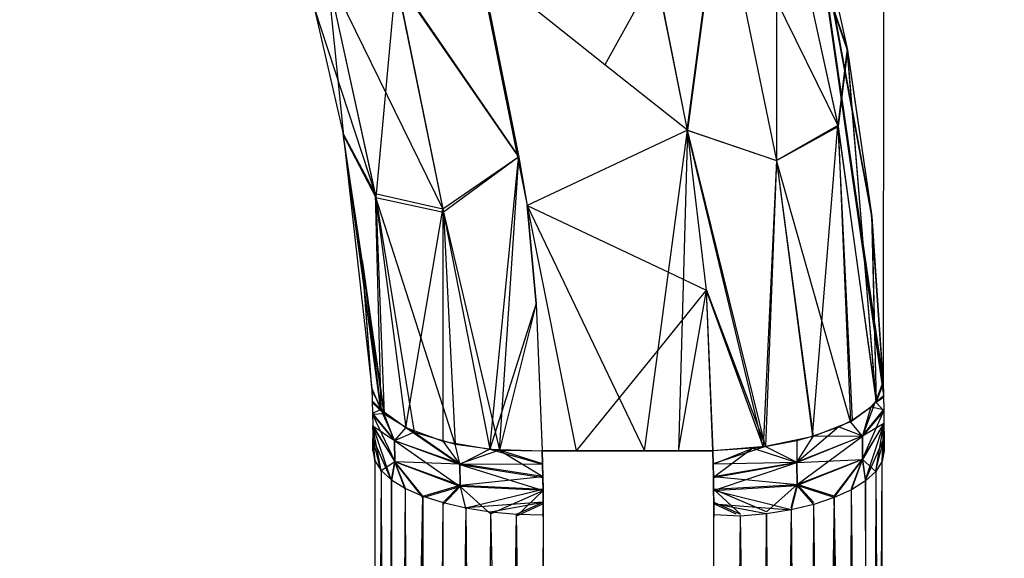
# Model space of a CAD drawing. Units: millimetres. Extents: x 36478 to 46646, y -7397 to 2997.
# Drawn here: x 44037 to 44043, y -3058 to -3055 of the extents above; entities that cross this region are included whole.
import ezdxf

# ---------------------------------------------------------------- set-up
doc = ezdxf.new("R2010")
doc.units = ezdxf.units.MM
doc.layers.add('Strefa bezpieczna', color=8, linetype='Continuous')
doc.dimstyles.get("Standard").update_dxf_attribs({"dimtxt": 180, "dimasz": 200, "dimexe": 0.18, "dimexo": 0.0625, "dimgap": 200, "dimtad": 0, "dimtih": 1, "dimtoh": 1, "dimlfac": 0.001, "dimzin": 0, "dimdsep": 46, "dimtxsty": 'Standard', "dimcen": 0.09, "dimse1": 1, "dimse2": 1, "dimadec": 0, "dimazin": 0, "dimtfac": 1, "dimtdec": 4, "dimtofl": 0, "dimtmove": 0, "dimatfit": 3, "dimfxl": 1, "dimtolj": 1, "dimtzin": 0, "dimarcsym": 0})

# ---------------------------------------------------------------- blocks, each defined once
blk = doc.blocks.new('*D115')
at = {"layer": 'Defpoints', "color": 0}
for p in [(46645.5422, 2878.6889), (39190.8186, -1425.9416), (46645.5422, -3394.109)]:
    blk.add_point(p, dxfattribs=at)
at = {"layer": 'Strefa bezpieczna', "color": 0, "lineweight": -2}
for p, q in [((39390.8186, 2878.6889), (42715.0422, 2878.6889)), ((46445.5422, 2878.6889), (43655.0422, 2878.6889))]:
    blk.add_line(p, q, dxfattribs=at)
at = {"layer": 'Strefa bezpieczna', "color": 0}
for points in [[(39390.8186, 2912.0222), (39390.8186, 2845.3556), (39190.8186, 2878.6889)], [(46445.5422, 2845.3556), (46445.5422, 2912.0222), (46645.5422, 2878.6889)]]:
    blk.add_solid(points, dxfattribs=at)
at = {"layer": 'Strefa bezpieczna', "color": 0, "insert": (43185.0422, 2878.6889), "char_height": 180, "attachment_point": 5}
blk.add_mtext('\\A1;7.45', dxfattribs=at)
blk = doc.blocks.new('*D116')
at = {"layer": 'Defpoints', "color": 0}
for p in [(45145.5422, 2334.6064), (45145.5422, -3007.109), (40787.7646, -3426.0147)]:
    blk.add_point(p, dxfattribs=at)
at = {"layer": 'Strefa bezpieczna', "color": 0, "lineweight": -2}
for p, q in [((40987.7646, 2334.6064), (42672.4445, 2334.6064)), ((44945.5422, 2334.6064), (43612.4445, 2334.6064))]:
    blk.add_line(p, q, dxfattribs=at)
at = {"layer": 'Strefa bezpieczna', "color": 0}
for points in [[(40987.7646, 2367.9398), (40987.7646, 2301.2731), (40787.7646, 2334.6064)], [(44945.5422, 2301.2731), (44945.5422, 2367.9398), (45145.5422, 2334.6064)]]:
    blk.add_solid(points, dxfattribs=at)
at = {"layer": 'Strefa bezpieczna', "color": 0, "insert": (43142.4445, 2334.6064), "char_height": 180, "attachment_point": 5}
blk.add_mtext('\\A1;4.36', dxfattribs=at)

msp = doc.modelspace()

# ---------------------------------------------------------------- linework, layer by layer
for p, q in [((44042.5422, -3044.109), (44042.5363, -3056.7167)), ((44041.9079, -3053.5371), (44042.2707, -3055.1974)), ((44041.9079, -3053.5371), (44042.3248, -3054.7451)), ((44041.9079, -3053.5371), (44042.2707, -3055.1974)), ((44041.9079, -3053.5371), (44042.3248, -3054.7451)), ((44041.9099, -3053.544), (44042.2718, -3055.2045)), ((44042.3275, -3054.756), (44041.9099, -3053.544)), ((44041.9099, -3053.544), (44041.9112, -3055.4044)), ((44041.9099, -3053.544), (44042.2718, -3055.2045)), ((44042.3275, -3054.756), (44041.9099, -3053.544)), ((44041.9099, -3053.544), (44041.9112, -3055.4044)), ((44041.387, -3055.2258), (44041.5781, -3053.7878)), ((44041.387, -3055.2258), (44041.5781, -3053.7878)), ((44041.5788, -3053.7897), (44041.3873, -3055.2261)), ((44041.5788, -3053.7897), (44041.3873, -3055.2261)), ((44041.5781, -3053.7878), (44041.9108, -3055.4025)), ((44041.5781, -3053.7878), (44042.2707, -3055.1974)), ((44041.5781, -3053.7878), (44041.9108, -3055.4025)), ((44041.5781, -3053.7878), (44042.2707, -3055.1974)), ((44041.5788, -3053.7897), (44041.9112, -3055.4044)), ((44041.5788, -3053.7897), (44041.9112, -3055.4044)), ((44042.4678, -3055.7204), (44042.1099, -3053.7844)), ((44042.1099, -3053.7844), (44042.5359, -3056.7031)), ((44042.1099, -3053.7844), (44042.5381, -3056.7843)), ((44042.1099, -3053.7844), (44042.3248, -3054.7451)), ((44042.4678, -3055.7204), (44042.1099, -3053.7844)), ((44042.1099, -3053.7844), (44042.5359, -3056.7031)), ((44042.1099, -3053.7844), (44042.5381, -3056.7843)), ((44042.1099, -3053.7844), (44042.3248, -3054.7451)), ((44042.1123, -3053.7935), (44042.5363, -3056.7167)), ((44042.1123, -3053.7935), (44042.4691, -3055.7321)), ((44042.1123, -3053.7935), (44042.3275, -3054.756)), ((44040.1643, -3054.2524), (44040.4469, -3055.6681)), ((44040.9034, -3054.8408), (44040.1643, -3054.2524)), ((44040.1643, -3054.2524), (44040.3986, -3055.3832)), ((44039.2699, -3054.2933), (44039.5561, -3055.5999)), ((44039.2699, -3054.2933), (44039.9532, -3055.6885)), ((44039.2699, -3054.2933), (44039.5561, -3055.5999)), ((44039.2699, -3054.2933), (44039.9532, -3055.6885)), ((44039.2737, -3054.3066), (44039.5593, -3055.6215)), ((44039.2737, -3054.3066), (44039.3691, -3055.2564)), ((44039.2737, -3054.3066), (44039.5593, -3055.6215)), ((44039.2737, -3054.3066), (44039.3691, -3055.2564)), ((44039.6751, -3054.3288), (44039.9532, -3055.6885)), ((44039.6751, -3054.3288), (44040.3868, -3055.3668)), ((44039.6751, -3054.3288), (44039.9532, -3055.6885)), ((44039.6751, -3054.3288), (44040.3868, -3055.3668)), ((44041.202, -3054.2995), (44040.9034, -3054.8408)), ((44041.202, -3054.2995), (44041.3868, -3055.2257)), ((44041.202, -3054.2995), (44041.3868, -3055.2257)), ((44041.3873, -3055.2261), (44041.2024, -3054.2994)), ((44041.3873, -3055.2261), (44041.2024, -3054.2994)), ((44039.6779, -3054.338), (44039.5593, -3055.6215)), ((44039.6779, -3054.338), (44039.5593, -3055.6215)), ((44039.6779, -3054.338), (44039.9557, -3055.7062)), ((44040.3866, -3055.3659), (44039.6779, -3054.338)), ((44039.6779, -3054.338), (44039.9557, -3055.7062)), ((44040.3866, -3055.3659), (44039.6779, -3054.338)), ((44039.1994, -3054.5131), (44039.5561, -3055.5999)), ((44039.1994, -3054.5131), (44039.5561, -3055.5999)), ((44039.2017, -3054.5216), (44039.3673, -3055.2467)), ((44040.229, -3054.534), (44040.3986, -3055.3832)), ((44042.3248, -3054.7451), (44042.2707, -3055.1974)), ((44042.3248, -3054.7451), (44042.2707, -3055.1974)), ((44042.3275, -3054.756), (44042.2718, -3055.2045)), ((44042.3275, -3054.756), (44042.2718, -3055.2045)), ((44042.4946, -3056.8152), (44042.3248, -3054.7451)), ((44042.3248, -3054.7451), (44042.4678, -3055.7204)), ((44042.4946, -3056.8152), (44042.3248, -3054.7451)), ((44042.3248, -3054.7451), (44042.4678, -3055.7204)), ((44042.3275, -3054.756), (44042.4691, -3055.7321)), ((44042.4948, -3056.825), (44042.3275, -3054.756)), ((44042.4948, -3056.825), (44042.3275, -3054.756)), ((44041.3873, -3055.2261), (44040.9034, -3054.8408)), ((44039.3673, -3055.2467), (44039.5355, -3056.7423)), ((44039.4807, -3056.0019), (44039.3673, -3055.2467)), ((44039.3673, -3055.2467), (44039.5561, -3055.5999)), ((44039.5896, -3056.8657), (44039.3673, -3055.2467)), ((44039.4793, -3055.9913), (44039.3673, -3055.2467)), ((44039.3673, -3055.2467), (44039.5561, -3055.5999)), ((44039.5896, -3056.8657), (44039.3673, -3055.2467)), ((44039.4793, -3055.9913), (44039.3673, -3055.2467)), ((44041.3873, -3055.2261), (44040.4469, -3055.6681)), ((44041.2761, -3056.0594), (44041.3873, -3055.2261)), ((44041.3873, -3055.2261), (44041.3363, -3057.109)), ((44041.3873, -3055.2261), (44041.3363, -3057.109)), ((44041.3869, -3055.2262), (44041.4987, -3056.1645)), ((44041.8319, -3057.0843), (44041.3869, -3055.2262)), ((44041.3869, -3055.2262), (44041.4987, -3056.1645)), ((44041.8319, -3057.0843), (44041.3869, -3055.2262)), ((44041.3871, -3055.2262), (44041.9108, -3055.4025)), ((44041.3871, -3055.2262), (44041.9108, -3055.4025)), ((44041.4991, -3056.1644), (44041.3873, -3055.2261)), ((44041.3873, -3055.2261), (44041.9112, -3055.4044)), ((44041.8462, -3057.0831), (44041.3873, -3055.2261)), ((44041.4991, -3056.1644), (44041.3873, -3055.2261)), ((44041.3873, -3055.2261), (44041.9112, -3055.4044)), ((44041.8462, -3057.0831), (44041.3873, -3055.2261)), ((44042.2707, -3055.1974), (44041.9108, -3055.4025)), ((44042.2707, -3055.1974), (44041.9108, -3055.4025)), ((44041.9112, -3055.4044), (44042.2718, -3055.2045)), ((44041.9112, -3055.4044), (44042.2718, -3055.2045)), ((44042.1209, -3057.0226), (44042.2707, -3055.1974)), ((44042.1209, -3057.0226), (44042.2707, -3055.1974)), ((44042.2707, -3055.1974), (44042.354, -3056.9279)), ((44042.2707, -3055.1974), (44042.4946, -3056.8152)), ((44042.2707, -3055.1974), (44042.354, -3056.9279)), ((44042.2707, -3055.1974), (44042.4946, -3056.8152)), ((44042.2718, -3055.2045), (44042.4948, -3056.825)), ((44042.2718, -3055.2045), (44042.345, -3056.9387)), ((44042.2718, -3055.2045), (44042.4948, -3056.825)), ((44042.2718, -3055.2045), (44042.345, -3056.9387)), ((44039.3691, -3055.2564), (44039.5593, -3055.6215)), ((44039.6079, -3056.892), (44039.3691, -3055.2564)), ((44039.3691, -3055.2564), (44039.5593, -3055.6215)), ((44039.6079, -3056.892), (44039.3691, -3055.2564)), ((44040.3911, -3055.3882), (44039.9532, -3055.6885)), ((44040.3911, -3055.3882), (44039.9532, -3055.6885)), ((44040.3912, -3055.3886), (44039.9557, -3055.7062)), ((44040.3912, -3055.3886), (44039.9557, -3055.7062)), ((44040.2289, -3057.099), (44040.3955, -3055.4102)), ((44040.2289, -3057.099), (44040.3955, -3055.4102)), ((44040.2844, -3057.1039), (44040.3965, -3055.4152)), ((44040.2844, -3057.1039), (44040.3965, -3055.4152)), ((44040.3986, -3055.3832), (44040.4469, -3055.6681)), ((44041.9108, -3055.4025), (44041.8319, -3057.0843)), ((44041.9108, -3055.4025), (44041.8319, -3057.0843)), ((44041.9112, -3055.4044), (44041.8462, -3057.0831)), ((44041.9112, -3055.4044), (44041.8462, -3057.0831)), ((44041.9108, -3055.4025), (44042.1209, -3057.0226)), ((44041.9108, -3055.4025), (44042.1209, -3057.0226)), ((44041.9112, -3055.4044), (44042.1249, -3057.0243)), ((44042.345, -3056.9387), (44041.9112, -3055.4044)), ((44041.9112, -3055.4044), (44042.1249, -3057.0243)), ((44042.345, -3056.9387), (44041.9112, -3055.4044)), ((44039.5561, -3055.5999), (44039.5896, -3056.8657)), ((44039.5561, -3055.5999), (44039.7347, -3056.9719)), ((44039.9532, -3055.6885), (44039.5561, -3055.5999)), ((44039.5561, -3055.5999), (44039.5896, -3056.8657)), ((44039.5561, -3055.5999), (44039.7347, -3056.9719)), ((44039.9532, -3055.6885), (44039.5561, -3055.5999)), ((44039.5593, -3055.6215), (44039.9557, -3055.7062)), ((44039.5593, -3055.6215), (44039.7855, -3056.999)), ((44040.0243, -3057.0692), (44039.5593, -3055.6215)), ((44039.5593, -3055.6215), (44039.6079, -3056.892)), ((44039.5593, -3055.6215), (44039.9557, -3055.7062)), ((44039.5593, -3055.6215), (44039.7855, -3056.999)), ((44040.0243, -3057.0692), (44039.5593, -3055.6215)), ((44039.5593, -3055.6215), (44039.6079, -3056.892)), ((44039.7347, -3056.9719), (44039.9532, -3055.6885)), ((44039.7347, -3056.9719), (44039.9532, -3055.6885)), ((44039.9532, -3055.6885), (44039.9534, -3057.0516)), ((44039.9532, -3055.6885), (44040.2289, -3057.099)), ((44039.9532, -3055.6885), (44039.9534, -3057.0516)), ((44039.9532, -3055.6885), (44040.2289, -3057.099)), ((44039.9557, -3055.7062), (44040.2844, -3057.1039)), ((44039.9557, -3055.7062), (44040.0243, -3057.0692)), ((44039.9557, -3055.7062), (44040.2844, -3057.1039)), ((44039.9557, -3055.7062), (44040.0243, -3057.0692)), ((44040.4469, -3055.6681), (44040.7353, -3057.109)), ((44040.4469, -3055.6681), (44041.2761, -3056.0594)), ((44040.4469, -3055.6681), (44040.9871, -3056.7974)), ((44040.5006, -3056.2433), (44040.4469, -3055.6681)), ((44040.4469, -3055.6681), (44040.5011, -3056.2433)), ((44040.5006, -3056.2433), (44040.4469, -3055.6681)), ((44040.4469, -3055.6681), (44040.5011, -3056.2433)), ((44042.5359, -3056.7031), (44042.4678, -3055.7204)), ((44042.4678, -3055.7204), (44042.4946, -3056.8152)), ((44042.5359, -3056.7031), (44042.4678, -3055.7204)), ((44042.4678, -3055.7204), (44042.4946, -3056.8152)), ((44042.4691, -3055.7321), (44042.5363, -3056.7167)), ((44042.4691, -3055.7321), (44042.4948, -3056.825)), ((44042.4691, -3055.7321), (44042.4948, -3056.825)), ((44039.5355, -3056.7423), (44039.4793, -3055.9913)), ((44039.4793, -3055.9913), (44039.5896, -3056.8657)), ((44039.5355, -3056.7423), (44039.4793, -3055.9913)), ((44039.4793, -3055.9913), (44039.5896, -3056.8657)), ((44039.5355, -3056.7423), (44039.4807, -3056.0019)), ((44039.4807, -3056.0019), (44039.6079, -3056.892)), ((44039.4807, -3056.0019), (44039.6079, -3056.892)), ((44041.2154, -3056.515), (44041.2761, -3056.0594)), ((44041.2761, -3056.0594), (44041.4987, -3056.1645)), ((44041.4987, -3056.1645), (44041.2154, -3056.515)), ((44041.3363, -3057.109), (44041.4991, -3056.1644)), ((44041.3363, -3057.109), (44041.4991, -3056.1644)), ((44041.4987, -3056.1645), (44041.5361, -3057.109)), ((44041.4987, -3056.1645), (44041.8319, -3057.0843)), ((44041.4987, -3056.1645), (44041.5361, -3057.109)), ((44041.4987, -3056.1645), (44041.8319, -3057.0843)), ((44041.5365, -3057.109), (44041.4991, -3056.1644)), ((44041.4991, -3056.1644), (44041.8462, -3057.0831)), ((44041.5365, -3057.109), (44041.4991, -3056.1644)), ((44041.4991, -3056.1644), (44041.8462, -3057.0831)), ((44040.5006, -3056.2433), (44040.2289, -3057.099)), ((44040.5006, -3056.2433), (44040.2289, -3057.099)), ((44040.5011, -3056.2433), (44040.2844, -3057.1039)), ((44040.5011, -3056.2433), (44040.2844, -3057.1039)), ((44040.5006, -3056.2433), (44040.5351, -3057.109)), ((44040.5006, -3056.2433), (44040.5351, -3057.109)), ((44040.5011, -3056.2433), (44040.5355, -3057.109)), ((44040.5011, -3056.2433), (44040.5355, -3057.109)), ((44041.2154, -3056.515), (44040.9871, -3056.7974)), ((44041.1361, -3057.109), (44041.2154, -3056.515)), ((44039.5355, -3056.7423), (44039.5379, -3056.8156)), ((44039.5355, -3056.7423), (44039.5896, -3056.8657)), ((44039.5355, -3056.7423), (44039.5896, -3056.8657)), ((44039.5359, -3056.7542), (44039.6079, -3056.892)), ((44039.5359, -3056.7542), (44039.6079, -3056.892)), ((44042.5363, -3056.7167), (44042.4843, -3056.8373)), ((44042.5363, -3056.7167), (44042.4843, -3056.8373)), ((44042.4946, -3056.8152), (44042.5359, -3056.7031)), ((44042.4946, -3056.8152), (44042.5359, -3056.7031)), ((44042.4948, -3056.825), (44042.5363, -3056.7167)), ((44042.4948, -3056.825), (44042.5363, -3056.7167)), ((44042.5359, -3056.7031), (44042.5381, -3056.7843)), ((44042.5359, -3056.7031), (44042.5381, -3056.7843)), ((44042.5363, -3056.7167), (44042.5384, -3056.7951)), ((44040.9871, -3056.7974), (44040.7353, -3057.109)), ((44040.9871, -3056.7974), (44041.1361, -3057.109)), ((44042.5381, -3056.7843), (44042.4635, -3056.8497)), ((44042.5381, -3056.7843), (44042.4635, -3056.8497)), ((44042.5384, -3056.7951), (44042.4948, -3056.825)), ((44042.5384, -3056.7951), (44042.4948, -3056.825)), ((44042.5381, -3056.7843), (44042.5399, -3056.8655)), ((44042.5381, -3056.7843), (44042.5399, -3056.8655)), ((44042.5384, -3056.7951), (44042.5399, -3056.8655)), ((44039.5379, -3056.8156), (44039.5398, -3056.8889)), ((44039.5379, -3056.8156), (44039.5896, -3056.8657)), ((44039.5379, -3056.8156), (44039.5896, -3056.8657)), ((44039.5382, -3056.8251), (44039.6079, -3056.892)), ((44039.5382, -3056.8251), (44039.6079, -3056.892)), ((44039.5896, -3056.8657), (44039.5398, -3056.8889)), ((44039.5896, -3056.8657), (44039.5398, -3056.8889)), ((44039.5896, -3056.8657), (44039.6701, -3057.0487)), ((44039.5896, -3056.8657), (44039.7347, -3056.9719)), ((44039.5896, -3056.8657), (44039.6701, -3057.0487)), ((44039.5896, -3056.8657), (44039.7347, -3056.9719)), ((44042.345, -3056.9387), (44042.4843, -3056.8373)), ((44042.345, -3056.9387), (44042.4843, -3056.8373)), ((44042.354, -3056.9279), (44042.4635, -3056.8497)), ((44042.354, -3056.9279), (44042.4635, -3056.8497)), ((44042.4843, -3056.8373), (44042.4143, -3057.0232)), ((44042.4843, -3056.8373), (44042.4143, -3057.0232)), ((44042.4635, -3056.8497), (44042.4143, -3057.0204)), ((44042.4635, -3056.8497), (44042.4143, -3057.0204)), ((44042.4143, -3057.0204), (44042.5399, -3056.8655)), ((44042.4143, -3057.0204), (44042.5399, -3056.8655)), ((44042.4635, -3056.8497), (44042.4946, -3056.8152)), ((44042.4635, -3056.8497), (44042.4946, -3056.8152)), ((44042.4635, -3056.8497), (44042.5399, -3056.8655)), ((44042.4635, -3056.8497), (44042.5399, -3056.8655)), ((44042.4948, -3056.825), (44042.5401, -3056.8736)), ((44042.4948, -3056.825), (44042.5401, -3056.8736)), ((44042.5399, -3056.8655), (44042.5412, -3056.9521)), ((44042.5399, -3056.8655), (44042.5412, -3056.9466)), ((44042.5399, -3056.8655), (44042.5412, -3056.9466)), ((44039.5398, -3056.8889), (44039.5411, -3056.9623)), ((44039.5398, -3056.8889), (44039.6701, -3057.0487)), ((44039.5398, -3056.8889), (44039.6701, -3057.0487)), ((44039.6079, -3056.892), (44039.5399, -3056.8961)), ((44039.6079, -3056.892), (44039.5399, -3056.8961)), ((44039.5399, -3056.8961), (44039.6701, -3057.0507)), ((44039.5399, -3056.8961), (44039.6707, -3057.1717)), ((44039.5399, -3056.8961), (44039.6701, -3057.0507)), ((44039.5399, -3056.8961), (44039.6707, -3057.1717)), ((44039.6079, -3056.892), (44039.7855, -3056.999)), ((44039.6701, -3057.0507), (44039.6079, -3056.892)), ((44039.6079, -3056.892), (44039.7855, -3056.999)), ((44039.6701, -3057.0507), (44039.6079, -3056.892)), ((44042.2753, -3056.9672), (44042.354, -3056.9279)), ((44042.2753, -3056.9672), (44042.354, -3056.9279)), ((44042.5401, -3056.8736), (44042.4143, -3057.0232)), ((44042.5401, -3056.8736), (44042.4143, -3057.0232)), ((44042.4151, -3057.158), (44042.5401, -3056.8736)), ((44042.4151, -3057.158), (44042.5401, -3056.8736)), ((44039.5411, -3056.9623), (44039.5419, -3057.038)), ((44039.5411, -3056.9623), (44039.6708, -3057.1738)), ((44039.6512, -3057.2853), (44039.5411, -3056.9623)), ((44039.5411, -3056.9623), (44039.6701, -3057.0487)), ((44039.5411, -3056.9623), (44039.6708, -3057.1738)), ((44039.6512, -3057.2853), (44039.5411, -3056.9623)), ((44039.5411, -3056.9623), (44039.6701, -3057.0487)), ((44039.5412, -3056.9671), (44039.6707, -3057.1717)), ((44039.5545, -3057.1678), (44039.5412, -3056.9671)), ((44039.5911, -3057.225), (44039.5412, -3056.9671)), ((44039.5412, -3056.9671), (44039.6707, -3057.1717)), ((44039.5545, -3057.1678), (44039.5412, -3056.9671)), ((44039.5911, -3057.225), (44039.5412, -3056.9671)), ((44039.7347, -3056.9719), (44039.6701, -3057.0487)), ((44039.7347, -3056.9719), (44039.6701, -3057.0487)), ((44039.7347, -3056.9719), (44040.0525, -3057.1879)), ((44039.7347, -3056.9719), (44039.9534, -3057.0516)), ((44039.7347, -3056.9719), (44040.0525, -3057.1879)), ((44039.7347, -3056.9719), (44039.9534, -3057.0516)), ((44042.2753, -3056.9672), (44042.0306, -3057.1777)), ((44042.2753, -3056.9672), (44042.0306, -3057.1777)), ((44042.1209, -3057.0226), (44042.2753, -3056.9672)), ((44042.1209, -3057.0226), (44042.2753, -3056.9672)), ((44042.345, -3056.9387), (44042.1249, -3057.0243)), ((44042.345, -3056.9387), (44042.1249, -3057.0243)), ((44042.2753, -3056.9672), (44042.4143, -3057.0204)), ((44042.2753, -3056.9672), (44042.4143, -3057.0204)), ((44042.4143, -3057.0232), (44042.345, -3056.9387)), ((44042.4143, -3057.0232), (44042.345, -3056.9387)), ((44042.4143, -3057.0204), (44042.5412, -3056.9466)), ((44042.4143, -3057.0204), (44042.5412, -3056.9466)), ((44042.5412, -3056.9466), (44042.4151, -3057.1597)), ((44042.5412, -3056.9466), (44042.4151, -3057.1597)), ((44042.4151, -3057.158), (44042.5412, -3056.9521)), ((44042.4151, -3057.158), (44042.5412, -3056.9521)), ((44042.4332, -3057.2795), (44042.5412, -3056.9521)), ((44042.4332, -3057.2795), (44042.5412, -3056.9521)), ((44042.4933, -3057.229), (44042.5412, -3056.9466)), ((44042.4933, -3057.229), (44042.5412, -3056.9466)), ((44042.5299, -3057.1698), (44042.5412, -3056.9466)), ((44042.5299, -3057.1698), (44042.5412, -3056.9466)), ((44042.5419, -3057.0278), (44042.5412, -3056.9466)), ((44042.5419, -3057.0278), (44042.5412, -3056.9466)), ((44042.5412, -3056.9521), (44042.542, -3057.0305)), ((44039.5419, -3057.0356), (44039.6512, -3057.2853)), ((44039.5911, -3057.229), (44039.5419, -3057.0356)), ((44039.5545, -3057.1698), (44039.5419, -3057.0356)), ((44039.5419, -3057.0356), (44039.6512, -3057.2853)), ((44039.5911, -3057.229), (44039.5419, -3057.0356)), ((44039.5545, -3057.1698), (44039.5419, -3057.0356)), ((44039.5422, -3057.109), (44039.5419, -3057.038)), ((44039.5419, -3057.038), (44039.5545, -3057.1678)), ((44039.5419, -3057.038), (44039.5545, -3057.1678)), ((44039.7855, -3056.999), (44039.6701, -3057.0507)), ((44039.7855, -3056.999), (44039.6701, -3057.0507)), ((44039.7855, -3056.999), (44040.0243, -3057.0692)), ((44039.7855, -3056.999), (44040.0526, -3057.1852)), ((44039.7855, -3056.999), (44040.0243, -3057.0692)), ((44039.7855, -3056.999), (44040.0526, -3057.1852)), ((44042.1249, -3057.0243), (44041.8462, -3057.0831)), ((44042.1249, -3057.0243), (44041.8462, -3057.0831)), ((44042.0289, -3057.0475), (44042.1209, -3057.0226)), ((44042.0289, -3057.0475), (44042.1209, -3057.0226)), ((44042.0306, -3057.1777), (44042.4143, -3057.0204)), ((44042.0306, -3057.1777), (44042.4143, -3057.0204)), ((44042.4143, -3057.0232), (44042.0306, -3057.1754)), ((44042.4143, -3057.0232), (44042.0306, -3057.1754)), ((44042.0306, -3057.1754), (44042.1249, -3057.0243)), ((44042.0306, -3057.1754), (44042.1249, -3057.0243)), ((44042.0316, -3057.306), (44042.4143, -3057.0232)), ((44042.0316, -3057.306), (44042.4143, -3057.0232)), ((44042.4143, -3057.0232), (44042.1249, -3057.0243)), ((44042.4143, -3057.0232), (44042.1249, -3057.0243)), ((44042.4143, -3057.0204), (44042.4151, -3057.1597)), ((44042.4143, -3057.0204), (44042.4151, -3057.1597)), ((44042.4151, -3057.158), (44042.4143, -3057.0232)), ((44042.4151, -3057.158), (44042.4143, -3057.0232)), ((44042.542, -3057.0305), (44042.4332, -3057.2795)), ((44042.542, -3057.0305), (44042.4332, -3057.2795)), ((44042.4933, -3057.2251), (44042.542, -3057.0305)), ((44042.4933, -3057.2251), (44042.542, -3057.0305)), ((44042.5419, -3057.0278), (44042.5299, -3057.1698)), ((44042.5419, -3057.0278), (44042.5299, -3057.1698)), ((44042.5299, -3057.1678), (44042.542, -3057.0305)), ((44042.5299, -3057.1678), (44042.542, -3057.0305)), ((44042.542, -3057.0305), (44042.5422, -3057.109)), ((44039.6701, -3057.0487), (44039.6708, -3057.1738)), ((44039.6701, -3057.0487), (44040.0536, -3057.3178)), ((44039.6701, -3057.0487), (44040.0525, -3057.1879)), ((44039.6701, -3057.0487), (44039.6708, -3057.1738)), ((44039.6701, -3057.0487), (44040.0536, -3057.3178)), ((44039.6701, -3057.0487), (44040.0525, -3057.1879)), ((44039.6707, -3057.1717), (44039.6701, -3057.0507)), ((44040.0526, -3057.1852), (44039.6701, -3057.0507)), ((44039.6707, -3057.1717), (44039.6701, -3057.0507)), ((44040.0526, -3057.1852), (44039.6701, -3057.0507)), ((44039.9534, -3057.0516), (44040.0525, -3057.1879)), ((44039.9534, -3057.0516), (44040.2289, -3057.099)), ((44039.9534, -3057.0516), (44040.0525, -3057.1879)), ((44039.9534, -3057.0516), (44040.2289, -3057.099)), ((44040.0243, -3057.0692), (44040.2844, -3057.1039)), ((44040.0526, -3057.1852), (44040.0243, -3057.0692)), ((44040.0243, -3057.0692), (44040.2844, -3057.1039)), ((44040.0526, -3057.1852), (44040.0243, -3057.0692)), ((44040.2289, -3057.099), (44040.0525, -3057.1879)), ((44040.2289, -3057.099), (44040.0525, -3057.1879)), ((44040.2289, -3057.099), (44040.5377, -3057.1867)), ((44040.2289, -3057.099), (44040.5351, -3057.109)), ((44040.2289, -3057.099), (44040.5377, -3057.1867)), ((44040.2289, -3057.099), (44040.5351, -3057.109)), ((44041.7718, -3057.0923), (44041.5361, -3057.109)), ((44041.7718, -3057.0923), (44041.5361, -3057.109)), ((44041.8462, -3057.0831), (44041.5365, -3057.109)), ((44041.8462, -3057.0831), (44041.5365, -3057.109)), ((44041.5383, -3057.1867), (44041.7718, -3057.0923)), ((44041.5383, -3057.1867), (44041.7718, -3057.0923)), ((44041.8462, -3057.0831), (44041.5385, -3057.1841)), ((44041.8462, -3057.0831), (44041.5385, -3057.1841)), ((44041.7718, -3057.0923), (44041.54, -3057.2643)), ((44041.7718, -3057.0923), (44041.54, -3057.2643)), ((44041.7718, -3057.0923), (44041.8319, -3057.0843)), ((44041.7718, -3057.0923), (44041.8319, -3057.0843)), ((44041.7718, -3057.0923), (44042.0306, -3057.1777)), ((44041.7718, -3057.0923), (44042.0306, -3057.1777)), ((44041.8319, -3057.0843), (44042.0289, -3057.0475)), ((44041.8319, -3057.0843), (44042.0289, -3057.0475)), ((44041.8462, -3057.0831), (44042.0306, -3057.1754)), ((44041.8462, -3057.0831), (44042.0306, -3057.1754)), ((44042.0289, -3057.0475), (44042.0306, -3057.1777)), ((44042.0289, -3057.0475), (44042.0306, -3057.1777)), ((44039.5422, -3057.109), (44039.5545, -3057.1678)), ((44040.2844, -3057.1039), (44040.0526, -3057.1852)), ((44040.2844, -3057.1039), (44040.0526, -3057.1852)), ((44040.2844, -3057.1039), (44040.5355, -3057.109)), ((44040.2844, -3057.1039), (44040.5398, -3057.2592)), ((44040.538, -3057.1841), (44040.2844, -3057.1039)), ((44040.2844, -3057.1039), (44040.5355, -3057.109)), ((44040.2844, -3057.1039), (44040.5398, -3057.2592)), ((44040.538, -3057.1841), (44040.2844, -3057.1039)), ((44040.5377, -3057.1867), (44040.5351, -3057.109)), ((44040.5351, -3057.109), (44040.7353, -3057.109)), ((44040.5377, -3057.1867), (44040.5351, -3057.109)), ((44040.5351, -3057.109), (44040.7353, -3057.109)), ((44040.7357, -3057.109), (44040.5355, -3057.109)), ((44040.5355, -3057.109), (44040.538, -3057.1841)), ((44040.7357, -3057.109), (44040.5355, -3057.109)), ((44040.5355, -3057.109), (44040.538, -3057.1841)), ((44040.7353, -3057.109), (44041.1361, -3057.109)), ((44040.9359, -3057.109), (44040.7357, -3057.109)), ((44040.9359, -3057.109), (44040.7357, -3057.109)), ((44041.1361, -3057.109), (44040.9359, -3057.109)), ((44041.1361, -3057.109), (44040.9359, -3057.109)), ((44041.1361, -3057.109), (44041.3359, -3057.109)), ((44041.3363, -3057.109), (44041.1361, -3057.109)), ((44041.3363, -3057.109), (44041.1361, -3057.109)), ((44041.3359, -3057.109), (44041.5361, -3057.109)), ((44041.3359, -3057.109), (44041.5361, -3057.109)), ((44041.5365, -3057.109), (44041.3363, -3057.109)), ((44041.5365, -3057.109), (44041.3363, -3057.109)), ((44041.5361, -3057.109), (44041.5383, -3057.1867)), ((44041.5361, -3057.109), (44041.5383, -3057.1867)), ((44041.5385, -3057.1841), (44041.5365, -3057.109)), ((44041.5385, -3057.1841), (44041.5365, -3057.109)), ((44042.0306, -3057.1777), (44042.4151, -3057.1597)), ((44042.0306, -3057.1777), (44042.4151, -3057.1597)), ((44042.0316, -3057.306), (44042.4151, -3057.158)), ((44042.0316, -3057.306), (44042.4151, -3057.158)), ((44042.4151, -3057.1597), (44042.0316, -3057.3128)), ((44042.4151, -3057.1597), (44042.0316, -3057.3128)), ((44042.2493, -3057.3746), (44042.4151, -3057.158)), ((44042.2493, -3057.3746), (44042.4151, -3057.158)), ((44042.2493, -3057.3836), (44042.4151, -3057.1597)), ((44042.2493, -3057.3836), (44042.4151, -3057.1597)), ((44042.3512, -3057.3298), (44042.4151, -3057.158)), ((44042.3512, -3057.3298), (44042.4151, -3057.158)), ((44042.3512, -3057.3373), (44042.4151, -3057.1597)), ((44042.3512, -3057.3373), (44042.4151, -3057.1597)), ((44042.4332, -3057.2795), (44042.4151, -3057.158)), ((44042.4332, -3057.2795), (44042.4151, -3057.158)), ((44042.4151, -3057.1597), (44042.4332, -3057.2854)), ((44042.4933, -3057.229), (44042.4151, -3057.1597)), ((44042.4151, -3057.1597), (44042.4332, -3057.2854)), ((44042.4933, -3057.229), (44042.4151, -3057.1597)), ((44042.5422, -3057.109), (44042.5299, -3057.1698)), ((44039.5545, -3057.1678), (44039.5422, -3064.6022)), ((44039.5545, -3057.1678), (44039.5911, -3057.225)), ((44039.5911, -3057.225), (44039.6707, -3057.1717)), ((44039.5911, -3057.225), (44039.6707, -3057.1717)), ((44039.6512, -3057.2796), (44039.6707, -3057.1717)), ((44039.6512, -3057.2796), (44039.6707, -3057.1717)), ((44039.6708, -3057.1738), (44039.6512, -3057.2853)), ((44039.6708, -3057.1738), (44039.6512, -3057.2853)), ((44039.6707, -3057.1717), (44040.0526, -3057.1852)), ((44039.6707, -3057.1717), (44040.0536, -3057.3109)), ((44039.7332, -3057.3298), (44039.6707, -3057.1717)), ((44039.8351, -3057.3746), (44039.6707, -3057.1717)), ((44039.6707, -3057.1717), (44040.0526, -3057.1852)), ((44039.6707, -3057.1717), (44040.0536, -3057.3109)), ((44039.7332, -3057.3298), (44039.6707, -3057.1717)), ((44039.8351, -3057.3746), (44039.6707, -3057.1717)), ((44040.0536, -3057.3178), (44039.6708, -3057.1738)), ((44039.8351, -3057.3836), (44039.6708, -3057.1738)), ((44039.7332, -3057.3373), (44039.6708, -3057.1738)), ((44040.0536, -3057.3178), (44039.6708, -3057.1738)), ((44039.8351, -3057.3836), (44039.6708, -3057.1738)), ((44039.7332, -3057.3373), (44039.6708, -3057.1738)), ((44040.5377, -3057.1867), (44040.0525, -3057.1879)), ((44040.5377, -3057.1867), (44040.0525, -3057.1879)), ((44040.0525, -3057.1879), (44040.0536, -3057.3178)), ((44040.0525, -3057.1879), (44040.5411, -3057.342)), ((44040.0525, -3057.1879), (44040.5397, -3057.2643)), ((44040.0525, -3057.1879), (44040.0536, -3057.3178)), ((44040.0525, -3057.1879), (44040.5411, -3057.342)), ((44040.0525, -3057.1879), (44040.5397, -3057.2643)), ((44040.0536, -3057.3109), (44040.0526, -3057.1852)), ((44040.5398, -3057.2592), (44040.0526, -3057.1852)), ((44040.0536, -3057.3109), (44040.0526, -3057.1852)), ((44040.5398, -3057.2592), (44040.0526, -3057.1852)), ((44040.5397, -3057.2643), (44040.5377, -3057.1867)), ((44040.5397, -3057.2643), (44040.5377, -3057.1867)), ((44040.538, -3057.1841), (44040.5398, -3057.2592)), ((44040.538, -3057.1841), (44040.5398, -3057.2592)), ((44041.5383, -3057.1867), (44041.54, -3057.2643)), ((44041.5383, -3057.1867), (44041.54, -3057.2643)), ((44041.5385, -3057.1841), (44042.0306, -3057.1754)), ((44041.5385, -3057.1841), (44042.0306, -3057.1754)), ((44041.5401, -3057.2592), (44041.5385, -3057.1841)), ((44041.5401, -3057.2592), (44041.5385, -3057.1841)), ((44041.54, -3057.2643), (44042.0306, -3057.1777)), ((44041.54, -3057.2643), (44042.0306, -3057.1777)), ((44041.5401, -3057.2592), (44042.0306, -3057.1754)), ((44041.5401, -3057.2592), (44042.0306, -3057.1754)), ((44041.5412, -3057.342), (44042.0306, -3057.1777)), ((44041.5412, -3057.342), (44042.0306, -3057.1777)), ((44042.0316, -3057.306), (44042.0306, -3057.1754)), ((44042.0316, -3057.306), (44042.0306, -3057.1754)), ((44042.0306, -3057.1777), (44042.0316, -3057.3128)), ((44042.0306, -3057.1777), (44042.0316, -3057.3128)), ((44042.4931, -3067.5769), (44042.5299, -3057.1698)), ((44042.5299, -3057.1698), (44042.4933, -3057.229)), ((44042.5422, -3067.5769), (44042.5299, -3057.1698)), ((44039.5911, -3057.225), (44039.5422, -3064.6022)), ((44039.5911, -3057.225), (44039.6512, -3057.2796)), ((44039.5911, -3057.225), (44039.5913, -3067.5769)), ((44039.5911, -3057.225), (44039.6213, -3065.9389)), ((44040.0536, -3057.3109), (44040.5398, -3057.2592)), ((44040.0536, -3057.3109), (44040.5398, -3057.2592)), ((44040.5411, -3057.342), (44040.5397, -3057.2643)), ((44040.5411, -3057.342), (44040.5397, -3057.2643)), ((44040.5398, -3057.2592), (44040.5412, -3057.3343)), ((44040.5398, -3057.2592), (44040.5412, -3057.3343)), ((44041.54, -3057.2643), (44041.5412, -3057.342)), ((44041.54, -3057.2643), (44041.5412, -3057.342)), ((44041.5413, -3057.3343), (44041.5401, -3057.2592)), ((44041.5401, -3057.2592), (44042.0316, -3057.306)), ((44041.5413, -3057.3343), (44041.5401, -3057.2592)), ((44041.5401, -3057.2592), (44042.0316, -3057.306)), ((44042.4933, -3057.229), (44042.4332, -3057.2854)), ((44042.4933, -3057.229), (44042.4631, -3065.9386)), ((44042.4933, -3057.229), (44042.4931, -3067.5769)), ((44042.4933, -3057.229), (44042.5422, -3067.5769)), ((44039.6213, -3065.9389), (44039.6512, -3057.2796)), ((44039.6512, -3057.2796), (44039.7332, -3057.3298)), ((44039.6512, -3057.2796), (44039.6513, -3067.5769)), ((44039.6513, -3067.5769), (44039.7332, -3057.3298)), ((44039.7332, -3057.3298), (44039.8351, -3057.3746)), ((44039.7751, -3067.5769), (44039.7332, -3057.3298)), ((44039.8351, -3057.3746), (44040.0536, -3057.3109)), ((44039.8351, -3057.3746), (44040.0536, -3057.3109)), ((44039.8496, -3057.3793), (44040.0536, -3057.3178)), ((44039.8496, -3057.3793), (44040.0536, -3057.3178)), ((44039.9544, -3057.4129), (44040.0536, -3057.3109)), ((44039.9544, -3057.4129), (44040.0536, -3057.3109)), ((44039.9544, -3057.4232), (44040.0536, -3057.3178)), ((44039.9544, -3057.4232), (44040.0536, -3057.3178)), ((44040.0536, -3057.3109), (44040.5412, -3057.3343)), ((44040.0881, -3057.4436), (44040.0536, -3057.3109)), ((44040.0536, -3057.3109), (44040.5412, -3057.3343)), ((44040.0881, -3057.4436), (44040.0536, -3057.3109)), ((44040.0536, -3057.3178), (44040.0882, -3057.4551)), ((44040.5411, -3057.342), (44040.0536, -3057.3178)), ((44040.2332, -3057.4784), (44040.0536, -3057.3178)), ((44040.0536, -3057.3178), (44040.0882, -3057.4551)), ((44040.5411, -3057.342), (44040.0536, -3057.3178)), ((44040.2332, -3057.4784), (44040.0536, -3057.3178)), ((44041.5412, -3057.342), (44042.0316, -3057.3128)), ((44041.5412, -3057.342), (44042.0316, -3057.3128)), ((44041.5413, -3057.3343), (44042.0316, -3057.306)), ((44041.5413, -3057.3343), (44042.0316, -3057.306)), ((44041.8512, -3057.4662), (44042.0316, -3057.306)), ((44041.8512, -3057.4662), (44042.0316, -3057.306)), ((44041.9962, -3057.4437), (44042.0316, -3057.306)), ((44041.9962, -3057.4437), (44042.0316, -3057.306)), ((44042.0316, -3057.3128), (44041.9963, -3057.455)), ((44042.0316, -3057.3128), (44041.9963, -3057.455)), ((44042.13, -3057.4129), (44042.0316, -3057.306)), ((44042.2493, -3057.3746), (44042.0316, -3057.306)), ((44042.13, -3057.4129), (44042.0316, -3057.306)), ((44042.2493, -3057.3746), (44042.0316, -3057.306)), ((44042.2493, -3057.3836), (44042.0316, -3057.3128)), ((44042.13, -3057.4232), (44042.0316, -3057.3128)), ((44042.2493, -3057.3836), (44042.0316, -3057.3128)), ((44042.13, -3057.4232), (44042.0316, -3057.3128)), ((44042.4332, -3057.2854), (44042.3512, -3057.3373)), ((44042.4332, -3057.2854), (44042.4331, -3067.5769)), ((44042.4631, -3065.9386), (44042.4332, -3057.2854)), ((44039.6513, -3067.5769), (44039.8351, -3057.3746)), ((44039.8351, -3057.3746), (44039.7751, -3067.5769)), ((44039.8351, -3057.3746), (44039.9544, -3057.4129)), ((44039.8351, -3057.3746), (44039.8351, -3067.5769)), ((44040.0881, -3057.4436), (44040.5412, -3057.3343)), ((44040.0881, -3057.4436), (44040.5412, -3057.3343)), ((44040.2332, -3057.4784), (44040.5411, -3057.342)), ((44040.2332, -3057.4784), (44040.5411, -3057.342)), ((44040.3858, -3057.4926), (44040.5411, -3057.342)), ((44040.3858, -3057.4926), (44040.5411, -3057.342)), ((44040.5419, -3057.4197), (44040.5411, -3057.342)), ((44040.5419, -3057.4197), (44040.5411, -3057.342)), ((44040.5412, -3057.3343), (44040.5419, -3057.4095)), ((44040.5412, -3057.3343), (44040.5419, -3057.4095)), ((44041.5412, -3057.342), (44041.5419, -3057.4197)), ((44041.9963, -3057.455), (44041.5412, -3057.342)), ((44041.5412, -3057.342), (44041.5419, -3057.4197)), ((44041.9963, -3057.455), (44041.5412, -3057.342)), ((44041.542, -3057.4095), (44041.5413, -3057.3343)), ((44041.6986, -3057.48), (44041.5413, -3057.3343)), ((44041.8512, -3057.4662), (44041.5413, -3057.3343)), ((44041.542, -3057.4095), (44041.5413, -3057.3343)), ((44041.6986, -3057.48), (44041.5413, -3057.3343)), ((44041.8512, -3057.4662), (44041.5413, -3057.3343)), ((44042.2493, -3057.3836), (44042.0745, -3067.5769)), ((44042.2493, -3057.3836), (44042.13, -3057.4232)), ((44042.2493, -3057.3836), (44042.2492, -3067.5769)), ((44042.3512, -3057.3373), (44042.2493, -3057.3836)), ((44042.4331, -3067.5769), (44042.2493, -3057.3836)), ((44042.2493, -3057.3836), (44042.3092, -3067.5769)), ((44042.3092, -3067.5769), (44042.3512, -3057.3373)), ((44042.4331, -3067.5769), (44042.3512, -3057.3373)), ((44039.8586, -3071.3409), (44039.9544, -3057.4129)), ((44039.9543, -3067.5769), (44039.9544, -3057.4129)), ((44040.0881, -3057.4436), (44039.9543, -3067.5769)), ((44039.9544, -3057.4129), (44040.0881, -3057.4436)), ((44040.5419, -3057.4095), (44040.0881, -3057.4436)), ((44040.5419, -3057.4095), (44040.0881, -3057.4436)), ((44040.0881, -3057.4436), (44040.2333, -3057.4662)), ((44040.0881, -3057.4436), (44040.1606, -3066.1447)), ((44040.2333, -3057.4662), (44040.5419, -3057.4095)), ((44040.2333, -3057.4662), (44040.5419, -3057.4095)), ((44040.3857, -3057.48), (44040.5419, -3057.4095)), ((44040.3857, -3057.48), (44040.5419, -3057.4095)), ((44040.5419, -3057.4197), (44040.3858, -3057.4926)), ((44040.5419, -3057.4197), (44040.3858, -3057.4926)), ((44040.5419, -3057.4095), (44040.5422, -3057.4846)), ((44040.5419, -3057.4095), (44040.5422, -3057.4846)), ((44040.5422, -3057.4974), (44040.5419, -3057.4197)), ((44040.5422, -3057.4974), (44040.5419, -3057.4197)), ((44041.5419, -3057.4197), (44041.5422, -3057.4974)), ((44041.5419, -3057.4197), (44041.9963, -3057.455)), ((44041.8511, -3057.4784), (44041.5419, -3057.4197)), ((44041.6731, -3057.4807), (44041.5419, -3057.4197)), ((44041.5419, -3057.4197), (44041.5422, -3057.4974)), ((44041.5419, -3057.4197), (44041.9963, -3057.455)), ((44041.8511, -3057.4784), (44041.5419, -3057.4197)), ((44041.6731, -3057.4807), (44041.5419, -3057.4197)), ((44041.5422, -3057.4846), (44041.542, -3057.4095)), ((44041.542, -3057.4095), (44041.6986, -3057.48)), ((44041.5422, -3057.4846), (44041.542, -3057.4095)), ((44041.542, -3057.4095), (44041.6986, -3057.48)), ((44042.13, -3057.4232), (44041.9963, -3057.455)), ((44042.0745, -3067.5769), (44042.13, -3057.4232)), ((44042.2492, -3067.5769), (44042.13, -3057.4232)), ((44040.2333, -3057.4662), (44040.1606, -3066.1447)), ((44040.2331, -3067.5769), (44040.3857, -3057.48)), ((44040.2333, -3057.4662), (44040.3857, -3057.48)), ((44040.2333, -3057.4662), (44040.451, -3067.5769)), ((44040.3857, -3057.48), (44040.5422, -3057.4846)), ((44040.5422, -3067.5769), (44040.3857, -3057.48)), ((44040.4639, -3066.1533), (44040.3857, -3057.48)), ((44040.5422, -3057.4846), (44040.4639, -3066.1533)), ((44040.5422, -3057.4846), (44040.5422, -3067.5769)), ((44041.6987, -3057.4926), (44041.5422, -3057.4846)), ((44041.5422, -3074.8599), (44041.5422, -3057.4846)), ((44041.5422, -3074.8599), (44041.6987, -3057.4926)), ((44041.8511, -3057.4784), (44041.6987, -3057.4926)), ((44041.6989, -3067.5769), (44041.6987, -3057.4926)), ((44041.8513, -3067.5769), (44041.6987, -3057.4926)), ((44041.8511, -3057.4784), (44041.6989, -3067.5769)), ((44041.9963, -3057.455), (44041.8511, -3057.4784)), ((44041.9963, -3067.5769), (44041.8511, -3057.4784)), ((44041.8511, -3057.4784), (44041.8513, -3067.5769)), ((44041.9963, -3057.455), (44041.8513, -3067.5769)), ((44041.9963, -3057.455), (44041.9963, -3067.5769)), ((44041.9963, -3057.455), (44042.0745, -3067.5769))]:
    msp.add_line(p, q)

# ---------------------------------------------------------------- dimensions: what is measured, and where the dimension line sits
at = {"layer": 'Strefa bezpieczna'}
for base, p1, p2, picture, middle in [((46645.5422, 2878.6889), (39190.8186, -1425.9416), (46645.5422, -3394.109), '*D115', (43185.0422, 2878.6889)), ((45145.5422, 2334.6064), (40787.7646, -3426.0147), (45145.5422, -3007.109), '*D116', (43142.4445, 2334.6064))]:
    dim = msp.add_linear_dim(base=base, p1=p1, p2=p2, dimstyle='Standard', dxfattribs=at)
    dim.commit()
    dim.dimension.update_dxf_attribs({"geometry": picture, "text_midpoint": middle, "dimtype": 160})

doc.saveas('drawing.dxf')
